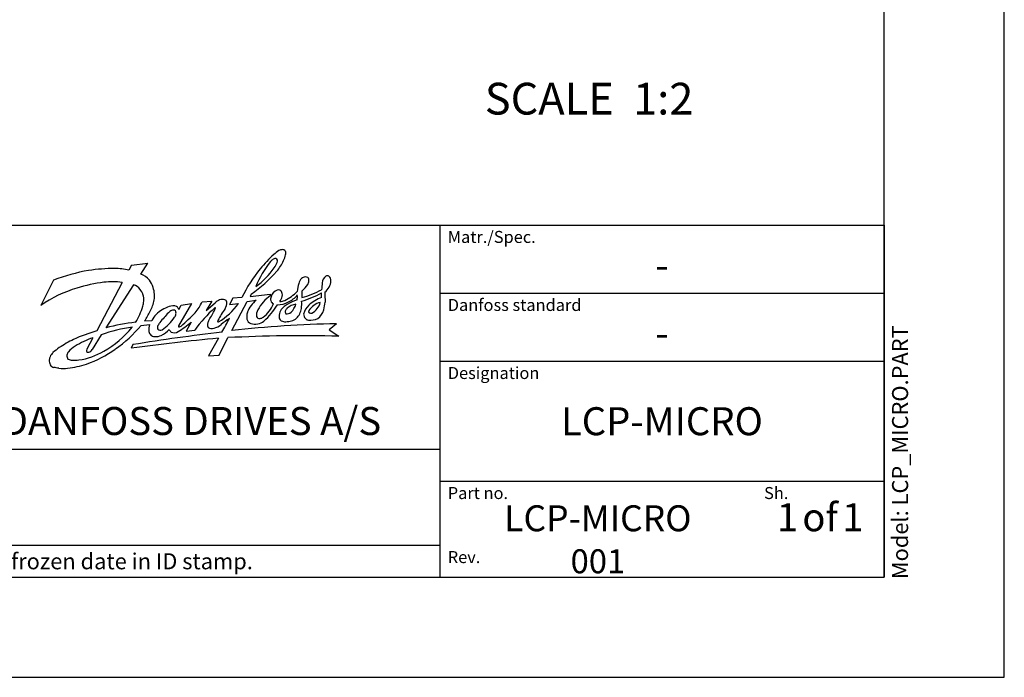
# Model space of a CAD drawing. Units: inches. Extents: x 0 to 16.5, y 0 to 11.7.
# Drawn here: x 11.7 to 16.5, y 0 to 3.2 of the extents above; entities that cross this region are included whole.
import ezdxf

# ---------------------------------------------------------------- set-up
doc = ezdxf.new("R2010")
doc.units = ezdxf.units.IN
doc.header["$LTSCALE"] = 0.909449
doc.header["$MEASUREMENT"] = 0
doc.layers.get('0').update_dxf_attribs({"linetype": 'CONTINUOUS'})
doc.styles.get("Standard").update_dxf_attribs({"font": 'txt', "width": 0.8})
doc.styles.add('TEXTSTYLE_2', font='txt', dxfattribs={"width": 0.75})
doc.styles.add('TEXTSTYLE_3', font='txt', dxfattribs={"width": 0.7})

# ---------------------------------------------------------------- blocks, each defined once
blk = doc.blocks.new('SYMBOL_0_BL0', base_point=(12.1969, 1.379))
at = {"color": 7, "linetype": 'CONTINUOUS'}
for p, q in [((12.2438, 2.0283), (12.3244, 2.0372)), ((12.29, 1.9829), (12.3244, 2.0372)), ((12.2438, 2.0283), (12.2312, 2.0031)), ((11.8615, 1.9535), (11.7988, 1.8294)), ((12.1989, 1.9427), (12.0743, 1.704)), ((12.2546, 1.9303), (12.1187, 1.7187)), ((12.5915, 1.8469), (12.6389, 1.851)), ((12.6389, 1.851), (12.6122, 1.8041)), ((12.6122, 1.8041), (12.6559, 1.8427)), ((12.7431, 1.8658), (12.7265, 1.8342)), ((12.7385, 1.7062), (12.814, 1.8494)), ((12.7872, 1.868), (12.7431, 1.8658)), ((12.814, 1.8494), (12.8579, 1.8561)), ((12.8331, 1.8855), (12.8283, 1.8738)), ((12.8283, 1.8738), (12.9265, 1.8848)), ((12.9265, 1.8848), (12.9276, 1.8778)), ((12.5391, 1.8382), (12.4756, 1.729)), ((12.4766, 1.8096), (12.4883, 1.8303)), ((12.4883, 1.8303), (12.5391, 1.8382)), ((12.7265, 1.8342), (12.7704, 1.8383)), ((12.3086, 1.7539), (12.3446, 1.756)), ((12.5375, 1.7478), (12.5134, 1.7035)), ((12.2917, 1.7313), (12.3338, 1.7352)), ((12.5134, 1.7035), (12.5556, 1.7076)), ((13.2524, 1.7397), (13.2156, 1.7087)), ((13.2156, 1.7087), (13.2635, 1.6779)), ((12.0551, 1.6707), (12.0251, 1.6138)), ((12.096, 1.6852), (12.0507, 1.6129)), ((12.6719, 1.6678), (12.6236, 1.582)), ((12.6755, 1.5845), (12.7185, 1.671)), ((12.2515, 1.6369), (12.2432, 1.6189)), ((12.6236, 1.582), (12.6755, 1.5845))]:
    blk.add_line(p, q, dxfattribs=at)
for centre, radius, start, end in [((13.1651, 1.8073), 0.3514, 123.9219, 128.9859), ((12.9892, 2.0624), 0.0417, 94.9156, 118.9133), ((12.987, 2.0865), 0.0175, 37.9594, 94.4524), ((12.9787, 2.0861), 0.0247, 342.3871, 26.7521), ((13.3529, 1.7144), 0.5389, 142.1212, 157.2787), ((13.3864, 1.6022), 0.6515, 132.7678, 141.3405), ((12.9696, 2.0117), 0.0538, 127.2624, 141.2908), ((12.9547, 2.0308), 0.0296, 90.658, 126.7544), ((12.8596, 2.0793), 0.1084, 322.9953, 339.5719), ((12.9527, 2.0515), 0.00901, 7.1206, 79.5655), ((12.6966, 2.2019), 0.3327, 322.0822, 332.8248), ((12.9042, 2.0498), 0.0575, 351.6519, 2.8594), ((12.5799, 2.2057), 0.441, 339.3288, 343.2604), ((12.205, 1.0541), 0.9628, 100.269, 110.9049), ((12.1577, 1.184), 0.8268, 89.6723, 98.6437), ((12.1682, 1.752), 0.2589, 75.9095, 91.2841), ((13.4093, 1.5686), 0.6904, 140.352, 154.3042), ((12.4498, 2.4433), 0.6768, 304.4938, 318.8006), ((12.6347, 2.2313), 0.3797, 305.6229, 325.1023), ((12.2159, 1.1347), 0.8158, 97.5279, 107.086), ((12.151, 1.5763), 0.3695, 82.557, 96.5165), ((12.269, 1.9084), 0.0775, 35.2548, 74.2653), ((12.2548, 1.8892), 0.1004, 16.8293, 39.5295), ((13.259, 1.8766), 0.2013, 162.2455, 173.7012), ((13.1144, 1.9268), 0.0484, 134.0948, 166.5724), ((13.1048, 1.9334), 0.0371, 99.1749, 130.5996), ((13.0991, 1.9414), 0.0286, 62.9892, 90.4831), ((13.0798, 1.9526), 0.0365, 327.7373, 356.0266), ((13.0991, 1.9548), 0.0177, 344.5972, 42.6678), ((24.2668, 0.9888), 11.1255, 175.0921, 175.26626), ((13.2247, 1.9389), 0.0427, 124.9919, 177.6651), ((13.1505, 1.9555), 0.0748, 305.8525, 356.7917), ((13.207, 1.9633), 0.0126, 49.6305, 122.6069), ((13.2001, 1.9529), 0.025, 356.4431, 53.1022), ((12.1456, 1.3334), 0.6053, 106.2482, 124.9594), ((12.2443, 1.8803), 0.0511, 33.2943, 78.3487), ((12.2018, 1.8446), 0.1065, 21.1926, 36.8022), ((12.2171, 1.8753), 0.1406, 3.8765, 17.7765), ((12.977, 1.8596), 0.0481, 109.1468, 165.4571), ((12.9659, 1.8798), 0.0257, 71.1581, 100.6058), ((12.9612, 1.8831), 0.0247, 12.3213, 58.1903), ((12.945, 1.8796), 0.0412, 351.2783, 12.3026), ((12.9071, 2.0417), 0.2085, 296.0537, 316.7157), ((12.9172, 2.3767), 0.5517, 287.231, 298.306), ((13.1953, 1.8818), 0.1142, 170.6701, 186.7315), ((12.9745, 2.2817), 0.427, 284.5602, 298.6483), ((13.0177, 1.9842), 0.106, 307.7549, 331.2624), ((13.0574, 1.8804), 0.1219, 354.1192, 4.9525), ((15.239, 1.977), 2.0464, 182.2989, 183.6689), ((12.2101, 1.8544), 0.0946, 342.0738, 358.0349), ((12.2459, 1.8603), 0.0596, 350.2925, 22.4237), ((12.2074, 1.8767), 0.1495, 329.446, 352.1988), ((12.2778, 1.8757), 0.08, 346.0715, 6.5596), ((12.3697, 1.9491), 0.2442, 320.4273, 335.2716), ((12.7156, 1.7788), 0.0875, 115.8967, 133.0831), ((12.6902, 1.8068), 0.0523, 75.8227, 104.1022), ((12.6982, 1.8431), 0.0151, 12.1063, 71.7042), ((12.6679, 1.8411), 0.0454, 323.3284, 6.5266), ((12.9571, 1.738), 0.1542, 130.0378, 158.1695), ((13.0472, 1.7097), 0.2064, 125.4276, 151.6769), ((12.9561, 1.8606), 0.0279, 156.7269, 195.7096), ((12.954, 1.8593), 0.0257, 194.1209, 242.2077), ((12.9619, 1.9462), 0.1134, 269.7813, 298.8176), ((12.7492, 1.9741), 0.2571, 330.6961, 336.9361), ((12.9717, 1.9113), 0.063, 271.5609, 295.3447), ((13.1819, 1.5271), 0.352, 110.3813, 119.2462), ((12.9645, 1.956), 0.121, 295.5, 321.7071), ((12.9075, 1.8701), 0.1524, 355.119, 4.1234), ((12.9204, 1.8354), 0.1609, 352.774, 5.097), ((13.2388, 1.6938), 0.1842, 109.0514, 131.6471), ((13.1947, 1.7553), 0.0921, 104.0818, 148.1292), ((13.0968, 1.8614), 0.0773, 296.1519, 347.4207), ((12.7382, 1.901), 0.4618, 348.3187, 353.1645), ((11.9833, 1.9195), 0.3305, 328.3996, 343.4453), ((12.1215, 1.8955), 0.2346, 322.8883, 336.1753), ((12.4477, 1.704), 0.1155, 116.7652, 153.2644), ((12.7659, 1.452), 0.4813, 134.8984, 142.4077), ((12.4952, 1.6511), 0.1851, 110.7613, 122.5228), ((12.4666, 1.7568), 0.0542, 117.5581, 138.2731), ((12.4484, 1.7717), 0.0557, 71.0618, 109.7041), ((12.4493, 1.7901), 0.0168, 49.7283, 117.7489), ((12.4435, 1.7917), 0.02, 348.9845, 33.7448), ((12.4522, 1.8037), 0.0251, 13.7563, 55.4345), ((11.5947, 2.7439), 1.3532, 311.3175, 315.3869), ((13.0986, 1.3217), 0.6662, 131.8597, 144.6002), ((11.8682, 2.2169), 0.886, 328.373, 332.0643), ((12.5228, 1.8732), 0.1467, 330.8763, 337.1022), ((12.6558, 1.8165), 0.00221, 349.5391, 143.4383), ((13.0901, 1.543), 0.4714, 144.9122, 153.2256), ((12.4884, 2.0465), 0.3506, 301.7644, 323.5624), ((12.8948, 1.7727), 0.0839, 164.3348, 187.5497), ((12.9185, 1.7794), 0.06, 151.9676, 184.5137), ((12.7974, 1.8955), 0.1562, 307.3705, 337.8449), ((12.6754, 2.0019), 0.3324, 311.4563, 329.414), ((13.0796, 1.7693), 0.109, 165.3821, 181.4073), ((13.0477, 1.7618), 0.0815, 134.994, 154.5471), ((13.0604, 1.7461), 0.1016, 119.8156, 133.818), ((13.0147, 1.7979), 0.0145, 151.895, 218.2268), ((13.0513, 1.7781), 0.0561, 138.0551, 151.6294), ((13.0085, 1.8222), 0.0337, 261.2556, 308.6307), ((13.0686, 1.7448), 0.0922, 99.8011, 129.8057), ((12.9513, 1.8688), 0.1069, 317.0284, 341.921), ((12.9616, 1.8361), 0.1202, 336.6165, 349.9772), ((13.1885, 1.7597), 0.1017, 135.1588, 164.3038), ((13.1256, 1.799), 0.0103, 151.705, 219.1417), ((13.1248, 1.8084), 0.0175, 245.4748, 290.3227), ((13.1081, 1.8343), 0.0866, 307.3775, 341.9687), ((12.3725, 0.7753), 0.977, 96.3269, 105.0541), ((12.5218, 1.6442), 0.1707, 143.5682, 149.6568), ((12.25, 1.9153), 0.2521, 304.9795, 325.0754), ((12.433, 1.7897), 0.0302, 321.7198, 356.6653), ((12.2084, 2.1252), 0.5008, 302.0135, 311.0902), ((12.6477, 1.7354), 0.0302, 146.0293, 207.1224), ((12.6807, 1.7499), 0.0128, 154.315, 175.4777), ((12.6713, 1.7513), 0.00333, 187.9635, 300.3884), ((12.9275, 1.4531), 0.3718, 122.8842, 130.5632), ((11.6264, 2.3158), 1.2293, 329.8556, 333.3996), ((12.8408, 1.7682), 0.0299, 192.6025, 250.2667), ((12.8739, 1.7822), 0.017, 206.3676, 279.0038), ((12.8547, 1.7999), 0.0623, 279.5463, 310.7974), ((12.8698, 1.8069), 0.042, 279.2176, 302.2125), ((12.9957, 1.7757), 0.0266, 199.8242, 235.8577), ((13.005, 1.8153), 0.0662, 248.5205, 268.1048), ((12.9945, 1.8997), 0.1508, 273.147, 284.2883), ((13.0102, 1.8189), 0.0689, 288.181, 333.6632), ((13.1238, 1.7867), 0.0332, 179.0776, 222.1801), ((13.1171, 1.782), 0.0251, 224.3761, 263.887), ((13.1238, 1.8361), 0.0796, 263.2207, 297.6178), ((12.2804, 0.9581), 0.7739, 105.4423, 114.4982), ((12.3231, 1.0754), 0.6507, 96.5512, 110.4262), ((11.8731, 2.0281), 0.4841, 299.0607, 320.7547), ((11.8391, 2.0992), 0.5833, 303.9897, 320.8988), ((13.9627, -8.9538), 10.728, 96.81621, 99.17814), ((12.3999, 1.7115), 0.0702, 160.2703, 188.3427), ((12.355, 1.7026), 0.0246, 182.896, 229.2625), ((12.3952, 1.7212), 0.0226, 155.7866, 202.5891), ((12.3875, 1.7273), 0.0198, 228.1668, 290.8428), ((12.3159, 1.8203), 0.1573, 298.5029, 316.302), ((12.4655, 1.729), 0.0399, 205.9328, 229.7491), ((12.4549, 1.732), 0.0367, 245.4976, 301.1141), ((12.4783, 1.7273), 0.0032, 148.3251, 305.2558), ((12.4721, 1.7591), 0.0354, 283.2172, 296.8425), ((12.6398, 1.7521), 0.036, 238.0813, 286.7351), ((12.628, 1.806), 0.0911, 284.1157, 309.3254), ((13.3747, -4.1048), 5.8458, 91.19927, 96.2481), ((12.8518, 1.8263), 0.0887, 256.2327, 278.597), ((12.3235, 0.9477), 0.802, 116.9913, 122.7647), ((12.1882, 1.2796), 0.4132, 108.7932, 122.2671), ((13.4772, -7.2927), 8.9966, 95.13501, 97.88326), ((12.3583, 1.7061), 0.0294, 228.8442, 270.3015), ((12.3644, 1.7419), 0.0655, 264.8399, 293.9303), ((13.0791, -5.2884), 6.9687, 88.48356, 92.9661), ((12.102, 1.3271), 0.3636, 125.7721, 132.0199), ((11.9654, 1.5766), 0.0398, 140.832, 168.7484), ((12.028, 1.5219), 0.1229, 119.4418, 139.4977), ((11.9411, 1.8796), 0.3215, 277.9406, 301.3267), ((12.0508, 1.6029), 0.0279, 157.061, 179.6025), ((12.0323, 1.6146), 0.0148, 230.799, 278.3848), ((11.8462, 2.0517), 0.5406, 289.2016, 306.044), ((12.0282, 1.6245), 0.0253, 284.229, 332.692), ((11.8839, 1.5582), 0.0437, 176.0557, 208.4771), ((11.8942, 1.5564), 0.0541, 157.4036, 174.8928), ((11.901, 1.5515), 0.0623, 132.8287, 155.6663), ((11.9523, 1.582), 0.026, 174.8768, 219.8705), ((11.9526, 1.6004), 0.0405, 239.8878, 272.2877), ((11.959, 1.8293), 0.2694, 268.9529, 275.6416), ((11.8705, 1.553), 0.0296, 212.1074, 254.5325), ((11.8047, 1.1353), 0.3935, 77.883, 81.5372), ((11.9072, 1.6877), 0.1688, 263.2374, 277.9415), ((11.8682, 2.0236), 0.5069, 277.0548, 287.8919)]:
    blk.add_arc(centre, radius, start, end, dxfattribs=at)
at = {"color": 7, "linetype": 'CONTINUOUS', "attachment_point": 1, "line_spacing_factor": 0.9}
for s, insert, char_height, width in [('Matr./Spec.', (13.7993, 2.1959), 0.059055, 0.519685), ('Danfoss standard', (13.7993, 1.8613), 0.059055, 0.755905), ('Designation', (13.7993, 1.5266), 0.059055, 0.519685), ('DANFOSS DRIVES A/S', (11.6063, 1.3298), 0.137795, 1.984252), ('Part no.', (13.7993, 0.9361), 0.05906, 0.377953), ('Sh.', (15.3544, 0.9361), 0.05906, 0.141732), ('Rev.', (13.7993, 0.6211), 0.05906, 0.188976)]:
    blk.add_mtext(s, dxfattribs=dict(at, insert=insert, char_height=char_height, width=width))

msp = doc.modelspace()

# ---------------------------------------------------------------- linework, layer by layer
at = {"color": 7, "linetype": 'CONTINUOUS'}
for p, q in [((16.535433, 0), (16.535433, 11.692913)), ((15.944882, 0.492126), (15.944882, 11.200787)), ((8.858268, 2.224409), (15.944882, 2.224409)), ((8.858268, 2.224409), (15.944882, 2.224409)), ((13.759843, 2.224409), (13.759843, 0.492126)), ((15.944882, 2.224409), (15.944882, 0.492126)), ((13.759843, 1.889764), (15.944882, 1.889764)), ((13.759843, 1.555118), (15.944882, 1.555118)), ((8.858268, 1.122047), (13.759843, 1.122047)), ((13.759843, 0.964567), (15.944882, 0.964567)), ((8.858268, 0.649606), (13.759843, 0.649606)), ((0.590551, 0.492126), (15.944882, 0.492126)), ((8.858268, 0.492126), (15.944882, 0.492126)), ((0, 0), (16.535433, 0))]:
    msp.add_line(p, q, dxfattribs=at)

# ---------------------------------------------------------------- block references
msp.add_blockref('SYMBOL_0_BL0', (12.19689, 1.378989), dxfattribs=at)

# ---------------------------------------------------------------- texts
at = {"color": 7, "linetype": 'CONTINUOUS', "line_spacing_factor": 0.9}
for s, insert, char_height, width, attachment_point in [('SCALE  1:2', (15.006653, 2.924716), 0.15625, 1.25, 3), ('-', (14.852362, 2.096456), 0.137795, 0.110236, 2), ('-', (14.852362, 1.761811), 0.137795, 0.110236, 2), ('LCP-MICRO', (14.852362, 1.32874), 0.137795, 0.992124, 2), ('LCP-MICRO', (14.537402, 0.846299), 0.127795, 0.920124, 2), ('001', (14.537402, 0.629921), 0.1181102, 0.28346457, 2)]:
    msp.add_mtext(s, dxfattribs=dict(at, insert=insert, char_height=char_height, width=width, attachment_point=attachment_point))
at = {"color": 7, "linetype": 'CONTINUOUS', "insert": (15.983593, 0.482931), "char_height": 0.07874016, "width": 1.32283465, "attachment_point": 1, "rotation": 90, "line_spacing_factor": 0.9}
msp.add_mtext('Model: LCP_MICRO.PART', dxfattribs=at)
at = {"color": 7, "linetype": 'CONTINUOUS', "line_spacing_factor": 0.9}
for s, insert, char_height, width, attachment_point, style in [('1{\\W0.5; }of{\\W0.5; }1', (15.629921, 0.856299), 0.13779528, 0.52362205, 2, 'TEXTSTYLE_3'), ('PDM controlled drawing. - Hard copy not valid without frozen date in ID stamp.', (8.913386, 0.610236), 0.07874016, 4.60629921, 1, 'TEXTSTYLE_2')]:
    msp.add_mtext(s, dxfattribs=dict(at, insert=insert, char_height=char_height, width=width, attachment_point=attachment_point, style=style))

doc.saveas('drawing.dxf')
